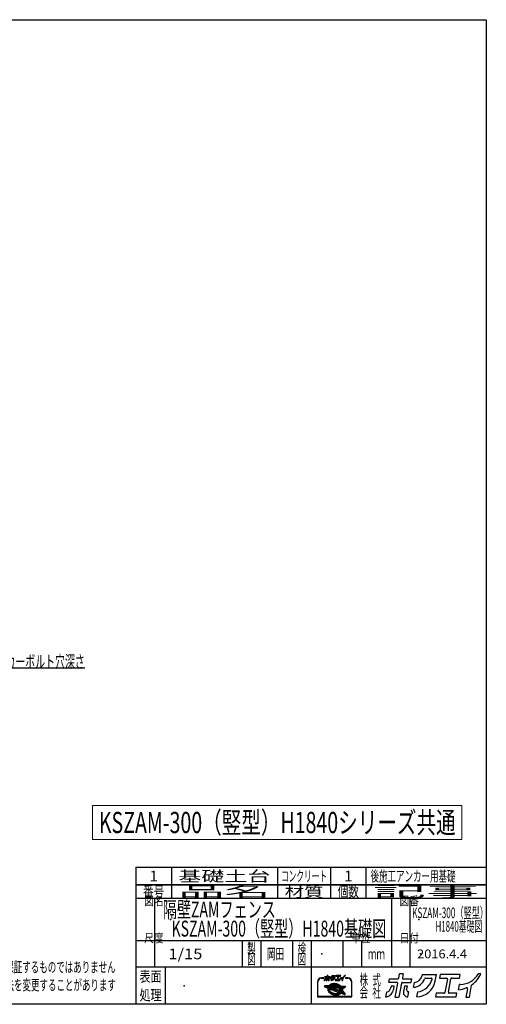
# Model space of a CAD drawing. Units: millimetres. Extents: x -2835 to 3017, y -2093 to 2084.
# Drawn here: x 1040 to 3017, y -2093 to 2084 of the extents above; entities that cross this region are included whole.
import ezdxf
from ezdxf.enums import TextEntityAlignment as Align

# ---------------------------------------------------------------- set-up
doc = ezdxf.new("R2010")
doc.units = ezdxf.units.MM
doc.header["$LTSCALE"] = 3.75
doc.header["$PDSIZE"] = 1
doc.layers.add('ZUWAKU', color=7, linetype='Continuous')
doc.layers.add('寸法', color=7, linetype='Continuous')
doc.styles.add('dcStyle0', font='txt.shx', dxfattribs={"width": 0.666667, "bigfont": 'bigfont'})
doc.styles.add('dcStyle1', font='txt.shx', dxfattribs={"width": 0.8, "bigfont": 'bigfont'})

# ---------------------------------------------------------------- blocks, each defined once
blk = doc.blocks.new('DC_GROUP_KSZAM-300（竪型）H1840基礎図_1')
at = {"layer": 'ZUWAKU', "color": 2, "linetype": 'Continuous'}
for p in [(1679.5, -1732.5), (2731.6, -1732.5), (2106.2, -1878.8), (2320, -1878.8), (2739.1, -1878.8), (1737.2, -2013.8)]:
    blk.add_point(p, dxfattribs=at)
blk = doc.blocks.new('_OPEN30')
at = {"color": 0, "linetype": 'ByBlock', "lineweight": -2}
for p, q in [((-1, 0.267949), (0, 0)), ((0, 0), (-1, -0.267949)), ((0, 0), (-1, 0))]:
    blk.add_line(p, q, dxfattribs=at)
blk = doc.blocks.new('DC_GROUP_KSZAM-300（竪型）H1840基礎図_4')
at = {"layer": '寸法', "color": 4, "linetype": 'Continuous', "lineweight": 25}
for p, q in [((811.7, -792.4), (895.4, -665.2)), ((895.4, -665.2), (1315.4, -665.2))]:
    blk.add_line(p, q, dxfattribs=at)
at = {"layer": '寸法', "color": 4, "xscale": 45.00004211422929, "yscale": 44.99984052335464, "rotation": 236.6737103128848}
blk.add_blockref('_OPEN30', (811.7, -792.4), dxfattribs=at)
at = {"layer": '寸法', "color": 4, "style": 'dcStyle0', "width": 0.949153}
blk.add_text('アンカーボルト穴深さ', height=52.5, dxfattribs=at).set_placement((895.4, -665.2), (1315.4, -665.2), align=Align.FIT)
blk = doc.blocks.new('DC_GROUP_KSZAM-300（竪型）H1840基礎図_7')
at = {"color": 3, "linetype": 'Continuous', "lineweight": 13}
for p, q in [((1348.4, -1249.3), (2914.4, -1249.3)), ((1348.4, -1393.3), (1348.4, -1249.3)), ((2914.4, -1393.3), (2914.4, -1249.3)), ((1348.4, -1393.3), (2914.4, -1393.3))]:
    blk.add_line(p, q, dxfattribs=at)
at = {"color": 3, "style": 'dcStyle0', "width": 0.753846}
blk.add_text('KSZAM-300（竪型）H1840シリーズ共通', height=90, dxfattribs=at).set_placement((1375.4, -1366.3), (2887.4, -1366.3), align=Align.FIT)

msp = doc.modelspace()

# ---------------------------------------------------------------- linework, layer by layer
at = {"layer": 'ZUWAKU', "color": 5, "linetype": 'Continuous', "lineweight": 25}
for p, q in [((-2835, 2083.75), (3017.5, 2083.75)), ((3017.5, 2083.75), (3017.5, -2092.5)), ((3017.5, -2092.5), (-2835, -2092.5))]:
    msp.add_line(p, q, dxfattribs=at)
at = {"layer": 'ZUWAKU', "color": 4, "linetype": 'Continuous', "lineweight": 25}
for p, q in [((1532.5, -1511.25), (1532.5, -1586.25)), ((1532.5, -1511.25), (3017.5, -1511.25)), ((1682.5, -1511.25), (1682.5, -1642.5)), ((2132.5, -1511.25), (2132.5, -1642.5)), ((2357.5, -1511.25), (2357.5, -1642.5)), ((2507.5, -1511.25), (2507.5, -1642.5)), ((1532.5, -1586.25), (3017.5, -1586.25)), ((1611.25, -1642.5), (1611.25, -1935)), ((2615.31, -1642.5), (2615.31, -1935)), ((2694.06, -1642.5), (2694.06, -1935)), ((1532.5, -1822.5), (3017.5, -1822.5)), ((1982.5, -1822.5), (1982.5, -1935)), ((2061.25, -1822.5), (2061.25, -1935)), ((2196.25, -1822.5), (2196.25, -1935)), ((2275, -1822.5), (2275, -2092.5)), ((2410, -1822.5), (2410, -1935)), ((2488.75, -1822.5), (2488.75, -1935)), ((3017.5, -1935), (1532.5, -1935)), ((1656.25, -1935), (1656.25, -2092.5)), ((2302.09, -1996.8), (2302.09, -2060.75)), ((2304.05, -2058.79), (2304.05, -1996.8)), ((2328.45, -1979.72), (2319.18, -1979.72)), ((2319.18, -1981.67), (2328.45, -1981.67)), ((2367.8, -2004.62), (2370.39, -2004.38)), ((2370.39, -2004.38), (2373.03, -2004.31)), ((2373.03, -2004.31), (2375.7, -2004.4)), ((2375.7, -2004.4), (2378.38, -2004.67)), ((2430.47, -1979.72), (2421.19, -1979.72)), ((2421.19, -1981.67), (2430.47, -1981.67)), ((2445.6, -1996.8), (2445.6, -2058.79)), ((2447.55, -2060.75), (2447.55, -1996.8)), ((2332.32, -2014.17), (2331.59, -2017.89)), ((2332.2, -2018.98), (2345.69, -2024.16)), ((2333.31, -2013.38), (2348.97, -2013.9)), ((2347.5, -2019.63), (2335.99, -2015.21)), ((2336.14, -2014.45), (2349.94, -2014.91)), ((2348.2, -2017.8), (2345.36, -2016.71)), ((2345.36, -2016.71), (2348.72, -2016.82)), ((2345.89, -2027.94), (2345.88, -2029.82)), ((2345.88, -2029.82), (2346.09, -2031.72)), ((2346.14, -2026.08), (2345.89, -2027.94)), ((2346.09, -2031.72), (2346.53, -2033.62)), ((2346.14, -2026.08), (2346.3, -2025.26)), ((2346.53, -2033.62), (2347.19, -2035.5)), ((2346.83, -2023.15), (2346.81, -2025.03)), ((2346.81, -2025.03), (2347.02, -2026.93)), ((2347.07, -2021.29), (2346.83, -2023.15)), ((2347.02, -2026.93), (2347.46, -2028.83)), ((2347.5, -2019.63), (2347.07, -2021.29)), ((2347.19, -2035.5), (2348.08, -2037.36)), ((2347.46, -2028.83), (2348.13, -2030.71)), ((2348.08, -2037.36), (2349.17, -2039.18)), ((2348.13, -2030.71), (2349.01, -2032.57)), ((2348.23, -2017.73), (2348.2, -2017.8)), ((2348.72, -2016.82), (2348.23, -2017.73)), ((2348.76, -2023.4), (2348.74, -2025.16)), ((2348.74, -2025.16), (2348.94, -2026.94)), ((2348.98, -2021.67), (2348.76, -2023.4)), ((2348.94, -2026.94), (2349.35, -2028.71)), ((2349.33, -2020.33), (2348.98, -2021.67)), ((2349.01, -2032.57), (2350.1, -2034.39)), ((2349.17, -2039.18), (2350.46, -2040.94)), ((2400.58, -2040), (2349.33, -2020.33)), ((2349.35, -2028.71), (2349.97, -2030.48)), ((2349.73, -2013.57), (2350.88, -2012.27)), ((2350.26, -2014.46), (2349.94, -2014.91)), ((2349.97, -2030.48), (2350.8, -2032.21)), ((2350.07, -2018.33), (2350.01, -2018.5)), ((2401.9, -2038.42), (2350.01, -2018.5)), ((2350.85, -2016.89), (2350.07, -2018.33)), ((2350.07, -2027.47), (2350.29, -2028.44)), ((2350.1, -2034.39), (2351.39, -2036.15)), ((2351.58, -2012.96), (2350.26, -2014.46)), ((2350.29, -2028.44), (2350.88, -2030.1)), ((2350.46, -2040.94), (2351.95, -2042.63)), ((2350.8, -2032.21), (2351.82, -2033.91)), ((2350.85, -2016.89), (2400.49, -2018.54)), ((2350.88, -2012.27), (2352.46, -2010.81)), ((2350.88, -2030.1), (2351.66, -2031.75)), ((2351.37, -2026.34), (2392.84, -2042.26)), ((2351.39, -2036.15), (2352.88, -2037.84)), ((2353.09, -2011.56), (2351.58, -2012.96)), ((2351.66, -2031.75), (2352.63, -2033.37)), ((2351.82, -2033.91), (2353.03, -2035.56)), ((2351.95, -2042.63), (2353.62, -2044.24)), ((2353.2, -2013.87), (2352.22, -2014.99)), ((2352.22, -2014.99), (2398.64, -2016.53)), ((2352.46, -2010.81), (2354.23, -2009.48)), ((2352.63, -2033.37), (2353.79, -2034.95)), ((2352.88, -2037.84), (2354.55, -2039.45)), ((2353.03, -2035.56), (2354.42, -2037.14)), ((2354.78, -2010.29), (2353.09, -2011.56)), ((2354.62, -2012.56), (2353.2, -2013.87)), ((2353.62, -2044.24), (2355.46, -2045.75)), ((2353.79, -2034.95), (2355.13, -2036.47)), ((2354.23, -2009.48), (2356.17, -2008.29)), ((2354.42, -2037.14), (2355.99, -2038.65)), ((2354.55, -2039.45), (2356.39, -2040.96)), ((2356.2, -2011.37), (2354.62, -2012.56)), ((2356.64, -2009.14), (2354.78, -2010.29)), ((2355.13, -2036.47), (2356.64, -2037.92)), ((2355.46, -2045.75), (2357.45, -2047.16)), ((2355.99, -2038.65), (2357.71, -2040.07)), ((2356.17, -2008.29), (2358.25, -2007.24)), ((2357.94, -2010.3), (2356.2, -2011.37)), ((2356.39, -2040.96), (2358.39, -2042.37)), ((2358.66, -2008.13), (2356.64, -2009.14)), ((2356.64, -2037.92), (2358.3, -2039.29)), ((2357.71, -2040.07), (2359.57, -2041.38)), ((2359.82, -2009.35), (2357.94, -2010.3)), ((2358.25, -2007.24), (2360.48, -2006.34)), ((2358.3, -2039.29), (2360.11, -2040.57)), ((2358.39, -2042.37), (2360.52, -2043.66)), ((2360.81, -2007.26), (2358.66, -2008.13)), ((2359.57, -2041.38), (2361.57, -2042.59)), ((2361.84, -2008.54), (2359.82, -2009.35)), ((2360.11, -2040.57), (2362.05, -2041.74)), ((2360.48, -2006.34), (2362.82, -2005.61)), ((2360.52, -2043.66), (2362.78, -2044.83)), ((2363.08, -2006.55), (2360.81, -2007.26)), ((2361.57, -2042.59), (2363.68, -2043.68)), ((2363.96, -2007.87), (2361.84, -2008.54)), ((2362.05, -2041.74), (2364.1, -2042.8)), ((2362.78, -2044.83), (2365.14, -2045.86)), ((2362.82, -2005.61), (2365.27, -2005.03)), ((2365.46, -2005.99), (2363.08, -2006.55)), ((2363.68, -2043.68), (2365.89, -2044.65)), ((2365.26, -2012.14), (2363.83, -2012.48)), ((2366.19, -2007.35), (2363.96, -2007.87)), ((2364.02, -2014.4), (2383.01, -2015.03)), ((2364.1, -2042.8), (2366.25, -2043.74)), ((2365.14, -2045.86), (2367.59, -2046.75)), ((2367.56, -2011.77), (2365.26, -2012.14)), ((2365.27, -2005.03), (2367.8, -2004.62)), ((2367.92, -2005.59), (2365.46, -2005.99)), ((2365.89, -2044.65), (2368.19, -2045.48)), ((2368.49, -2006.97), (2366.19, -2007.35)), ((2366.25, -2043.74), (2368.49, -2044.55)), ((2396.5, -2035.3), (2367.5, -2024.17)), ((2369.93, -2011.55), (2367.56, -2011.77)), ((2367.89, -2022.28), (2394.62, -2023.17)), ((2370.45, -2005.35), (2367.92, -2005.59)), ((2368.19, -2045.48), (2370.55, -2046.17)), ((2370.86, -2006.75), (2368.49, -2006.97)), ((2368.49, -2044.55), (2370.79, -2045.23)), ((2372.34, -2011.48), (2369.93, -2011.55)), ((2373.03, -2005.28), (2370.45, -2005.35)), ((2370.55, -2046.17), (2372.95, -2046.72)), ((2370.79, -2045.23), (2373.14, -2045.76)), ((2373.27, -2006.69), (2370.86, -2006.75)), ((2374.78, -2011.57), (2372.34, -2011.48)), ((2375.64, -2005.38), (2373.03, -2005.28)), ((2373.14, -2045.76), (2375.52, -2046.14)), ((2375.71, -2006.78), (2373.27, -2006.69)), ((2377.23, -2011.81), (2374.78, -2011.57)), ((2375.52, -2046.14), (2377.9, -2046.38)), ((2378.25, -2005.64), (2375.64, -2005.38)), ((2378.16, -2007.02), (2375.71, -2006.78)), ((2379.66, -2012.21), (2377.23, -2011.81)), ((2380.59, -2007.42), (2378.16, -2007.02)), ((2380.86, -2006.06), (2378.25, -2005.64)), ((2378.38, -2004.67), (2381.04, -2005.1)), ((2382.07, -2012.75), (2379.66, -2012.21)), ((2383, -2007.96), (2380.59, -2007.42)), ((2383.43, -2006.64), (2380.86, -2006.06)), ((2381.04, -2005.1), (2383.68, -2005.7)), ((2383.32, -2013.12), (2382.07, -2012.75)), ((2382.63, -2046.4), (2384.93, -2046.19)), ((2385.36, -2008.65), (2383, -2007.96)), ((2385.95, -2007.38), (2383.43, -2006.64)), ((2383.68, -2005.7), (2386.26, -2006.45)), ((2384.93, -2046.19), (2387.17, -2045.83)), ((2387.66, -2009.48), (2385.36, -2008.65)), ((2388.41, -2008.27), (2385.95, -2007.38)), ((2386.26, -2006.45), (2388.77, -2007.36)), ((2387.17, -2045.83), (2389.33, -2045.32)), ((2387.36, -2046.79), (2389.59, -2046.26)), ((2389.87, -2010.45), (2387.66, -2009.48)), ((2390.77, -2009.3), (2388.41, -2008.27)), ((2388.77, -2007.36), (2391.19, -2008.42)), ((2389.33, -2045.32), (2391.38, -2044.67)), ((2389.59, -2046.26), (2391.71, -2045.59)), ((2391.98, -2011.54), (2389.87, -2010.45)), ((2393.03, -2010.47), (2390.77, -2009.3)), ((2391.19, -2008.42), (2393.51, -2009.62)), ((2392.86, -2044.08), (2391.38, -2044.67)), ((2391.71, -2045.59), (2393.72, -2044.78)), ((2393.98, -2012.75), (2391.98, -2011.54)), ((2392.74, -2046.87), (2394.89, -2046)), ((2395.16, -2011.76), (2393.03, -2010.47)), ((2393.51, -2009.62), (2395.7, -2010.95)), ((2393.72, -2044.78), (2395.61, -2043.84)), ((2394.62, -2026.19), (2393.91, -2029.83)), ((2395.84, -2014.07), (2393.98, -2012.75)), ((2394.72, -2032.46), (2396.92, -2034.66)), ((2394.89, -2046), (2396.91, -2044.99)), ((2397.16, -2013.17), (2395.16, -2011.76)), ((2395.61, -2043.84), (2397.35, -2042.76)), ((2395.7, -2010.95), (2397.75, -2012.4)), ((2397.56, -2015.49), (2395.84, -2014.07)), ((2396.11, -2028.13), (2403.56, -2035.58)), ((2402.84, -2022.12), (2396.67, -2024.98)), ((2396.91, -2044.99), (2398.77, -2043.85)), ((2399, -2014.69), (2397.16, -2013.17)), ((2397.35, -2042.76), (2398.93, -2041.57)), ((2403.66, -2023.89), (2397.49, -2026.75)), ((2397.49, -2026.75), (2404.29, -2033.54)), ((2398.64, -2016.53), (2397.56, -2015.49)), ((2397.75, -2012.4), (2399.65, -2013.96)), ((2398.77, -2043.85), (2400.46, -2042.57)), ((2398.93, -2041.57), (2400.35, -2040.27)), ((2400.67, -2016.3), (2399, -2014.69)), ((2399.53, -2047.36), (2401.03, -2045.98)), ((2399.65, -2013.96), (2401.12, -2015.38)), ((2400.35, -2040.27), (2400.58, -2040)), ((2400.46, -2042.57), (2401.97, -2041.18)), ((2401.73, -2020.22), (2400.49, -2018.54)), ((2400.94, -2016.6), (2400.67, -2016.3)), ((2400.94, -2016.6), (2416.49, -2017.12)), ((2402.75, -2021.92), (2401.73, -2020.22)), ((2401.77, -2015.65), (2419.15, -2016.23)), ((2401.9, -2038.42), (2402.63, -2037.37)), ((2401.97, -2041.18), (2402.39, -2040.7)), ((2402.04, -2045.79), (2416.9, -2051.49)), ((2415.36, -2045.68), (2402.39, -2040.7)), ((2402.63, -2037.37), (2403.48, -2035.8)), ((2402.84, -2022.11), (2402.75, -2021.92)), ((2403.48, -2035.8), (2403.56, -2035.58)), ((2404.19, -2025.42), (2403.66, -2023.89)), ((2403.69, -2039.11), (2404.41, -2038.08)), ((2407.49, -2040.56), (2403.69, -2039.11)), ((2404.61, -2027.2), (2404.19, -2025.42)), ((2404.29, -2033.54), (2404.56, -2032.47)), ((2404.41, -2038.08), (2404.99, -2037.01)), ((2404.56, -2032.47), (2404.79, -2030.74)), ((2404.81, -2028.97), (2404.61, -2027.2)), ((2404.79, -2030.74), (2404.81, -2028.97)), ((2404.99, -2037.01), (2407.9, -2039.92)), ((2416.65, -2017.86), (2405.29, -2023.14)), ((2405.42, -2023.42), (2405.29, -2023.14)), ((2406.09, -2025.31), (2405.42, -2023.42)), ((2405.84, -2035.09), (2406.01, -2034.65)), ((2405.84, -2035.09), (2415.78, -2045.04)), ((2406.01, -2034.65), (2406.48, -2032.84)), ((2406.53, -2027.21), (2406.09, -2025.31)), ((2406.48, -2032.84), (2406.72, -2030.99)), ((2406.74, -2029.11), (2406.53, -2027.21)), ((2406.72, -2030.99), (2406.74, -2029.11)), ((2407.45, -2032.97), (2407.16, -2034.43)), ((2407.43, -2035.31), (2418.6, -2046.48)), ((2407.7, -2031.06), (2407.45, -2032.97)), ((2407.51, -2027.2), (2407.72, -2029.06)), ((2407.72, -2029.06), (2407.7, -2031.06)), ((2418.94, -2021.16), (2408.07, -2026.21)), ((2420.08, -2017.39), (2419.48, -2020.46)), ((2302.09, -2060.75), (2447.55, -2060.75)), ((2445.6, -2058.79), (2304.05, -2058.79)), ((2357.45, -2047.16), (2359.59, -2048.46)), ((2359.59, -2048.46), (2361.85, -2049.62)), ((2361.85, -2049.62), (2364.21, -2050.65)), ((2364.21, -2050.65), (2366.66, -2051.54)), ((2366.66, -2051.54), (2369.19, -2052.28)), ((2367.59, -2046.75), (2370.12, -2047.49)), ((2369.19, -2052.28), (2371.76, -2052.86)), ((2370.12, -2047.49), (2372.69, -2048.07)), ((2371.76, -2052.86), (2374.36, -2053.29)), ((2372.69, -2048.07), (2375.3, -2048.5)), ((2372.95, -2046.72), (2375.39, -2047.11)), ((2374.36, -2053.29), (2376.98, -2053.55)), ((2375.3, -2048.5), (2377.91, -2048.76)), ((2375.39, -2047.11), (2377.84, -2047.36)), ((2376.98, -2053.55), (2379.59, -2053.64)), ((2377.84, -2047.36), (2380.28, -2047.45)), ((2377.9, -2046.38), (2380.28, -2046.47)), ((2377.91, -2048.76), (2380.52, -2048.85)), ((2379.59, -2053.64), (2382.17, -2053.57)), ((2380.28, -2046.47), (2382.63, -2046.4)), ((2380.28, -2047.45), (2382.69, -2047.38)), ((2380.52, -2048.85), (2383.1, -2048.78)), ((2382.17, -2053.57), (2384.7, -2053.34)), ((2382.69, -2047.38), (2385.06, -2047.16)), ((2383.1, -2048.78), (2385.63, -2048.54)), ((2384.7, -2053.34), (2387.16, -2052.94)), ((2385.06, -2047.16), (2387.36, -2046.79)), ((2385.63, -2048.54), (2388.09, -2048.15)), ((2387.16, -2052.94), (2389.54, -2052.38)), ((2388.09, -2048.15), (2390.47, -2047.59)), ((2389.54, -2052.38), (2391.81, -2051.66)), ((2390.47, -2047.59), (2392.74, -2046.87)), ((2391.81, -2051.66), (2393.96, -2050.79)), ((2393.96, -2050.79), (2395.97, -2049.78)), ((2395.97, -2049.78), (2397.84, -2048.64)), ((2397.84, -2048.64), (2399.53, -2047.36)), ((2418.2, -2050.77), (2418.87, -2047.35))]:
    msp.add_line(p, q, dxfattribs=at)
at = {"layer": 'ZUWAKU', "color": 3, "linetype": 'Continuous', "lineweight": 25}
for p, q in [((1532.5, -1586.25), (1532.5, -2092.5)), ((3017.5, -1586.25), (1532.5, -1586.25)), ((1532.5, -1642.5), (3017.5, -1642.5))]:
    msp.add_line(p, q, dxfattribs=at)
at = {"layer": 'ZUWAKU', "color": 7, "linetype": 'Continuous', "lineweight": 25}
for p, q in [((2330.14, -1991.62), (2331.06, -1986.86)), ((2332.84, -1977.72), (2333.5, -1974.34)), ((2340.56, -1977.72), (2332.84, -1977.72)), ((2333.5, -1974.34), (2341.52, -1974.34)), ((2334.96, -1981.16), (2334.6, -1983.02)), ((2338.01, -1981.16), (2334.96, -1981.16)), ((2337.42, -1984.2), (2338.01, -1981.16)), ((2338.81, -1991.67), (2341.34, -1978.66)), ((2338.81, -1991.67), (2342.17, -1991.67)), ((2344.76, -1978.36), (2342.17, -1991.67)), ((2342.3, -1973.7), (2343.08, -1969.69)), ((2346.44, -1969.69), (2343.08, -1969.69)), ((2345.53, -1977.72), (2353.56, -1977.72)), ((2346.44, -1969.69), (2345.72, -1973.4)), ((2346.5, -1974.34), (2354.22, -1974.34)), ((2347.67, -1981.16), (2346.66, -1986.4)), ((2350.41, -1981.16), (2347.67, -1981.16)), ((2349.72, -1984.69), (2350.41, -1981.16)), ((2350.75, -1991.36), (2350.91, -1991.36)), ((2350.91, -1991.36), (2351.81, -1986.74)), ((2351.81, -1986.74), (2351.41, -1986.74)), ((2354.22, -1974.34), (2353.56, -1977.72)), ((2356.12, -1982.34), (2357.02, -1977.75)), ((2359.33, -1991.36), (2360.23, -1986.73)), ((2364.35, -1970.31), (2364.05, -1971.84)), ((2364.35, -1970.31), (2377.94, -1970.31)), ((2367.4, -1973.69), (2372.97, -1973.69)), ((2376.7, -1976.7), (2377.94, -1970.31)), ((2377.66, -1987.98), (2377, -1991.36)), ((2377, -1991.36), (2396.48, -1991.36)), ((2385.07, -1987.98), (2377.66, -1987.98)), ((2381.4, -1970.31), (2380.75, -1973.69)), ((2380.75, -1973.69), (2387.54, -1973.69)), ((2400.57, -1970.31), (2381.4, -1970.31)), ((2388.31, -1974.63), (2385.84, -1987.34)), ((2389.26, -1987.04), (2391.73, -1974.33)), ((2397.14, -1987.98), (2390.04, -1987.98)), ((2392.51, -1973.69), (2399.92, -1973.69)), ((2396.48, -1991.36), (2397.14, -1987.98)), ((2398.73, -1984.83), (2399.73, -1979.73)), ((2400.78, -1979.61), (2399.86, -1979.61)), ((2399.92, -1973.69), (2400.57, -1970.31)), ((2407.32, -1983.73), (2405.77, -1991.67)), ((2405.77, -1991.67), (2409.13, -1991.67)), ((2409.13, -1991.67), (2411.33, -1980.39)), ((2420.16, -1969.69), (2417.6, -1969.69))]:
    msp.add_line(p, q, dxfattribs=at)
at = {"layer": 'ZUWAKU', "color": 2, "linetype": 'Continuous', "lineweight": 25}
for p, q in [((2604.47, -1999.54), (2607.41, -1984.44)), ((2639, -1999.54), (2604.47, -1999.54)), ((2607.41, -1984.44), (2643.31, -1984.44)), ((2631.17, -2061.94), (2642.47, -2003.76)), ((2657.76, -2002.41), (2646.19, -2061.94)), ((2646.79, -1981.57), (2650.27, -1963.64)), ((2665.29, -1963.64), (2650.27, -1963.64)), ((2661.23, -1999.54), (2697.14, -1999.54)), ((2665.29, -1963.64), (2662.07, -1980.22)), ((2665.55, -1984.44), (2700.07, -1984.44)), ((2700.07, -1984.44), (2697.14, -1999.54)), ((2708.6, -2020.23), (2712.59, -1999.69)), ((2745.41, -1966.41), (2744.07, -1973.26)), ((2745.41, -1966.41), (2806.18, -1966.41)), ((2759.02, -1981.52), (2783.93, -1981.52)), ((2800.63, -1994.97), (2806.18, -1966.41)), ((2821.67, -1966.41), (2818.73, -1981.52)), ((2818.73, -1981.52), (2849.1, -1981.52)), ((2907.4, -1966.41), (2821.67, -1966.41)), ((2852.58, -1985.73), (2841.53, -2042.58)), ((2856.81, -2041.23), (2867.86, -1984.38)), ((2871.34, -1981.52), (2904.47, -1981.52)), ((2904.47, -1981.52), (2907.4, -1966.41)), ((2995, -1963.64), (2983.56, -1963.64)), ((2592.38, -2061.73), (2596.53, -2040.4)), ((2613.96, -2014.94), (2612.34, -2023.27)), ((2627.59, -2014.94), (2613.96, -2014.94)), ((2624.95, -2028.51), (2627.59, -2014.94)), ((2670.8, -2014.94), (2666.26, -2038.35)), ((2683.05, -2014.94), (2670.8, -2014.94)), ((2679.98, -2030.73), (2683.05, -2014.94)), ((2685.28, -2060.55), (2689.29, -2039.9)), ((2689.29, -2039.9), (2687.54, -2039.9)), ((2722.95, -2060.53), (2726.98, -2039.83)), ((2804.92, -2045.45), (2801.98, -2060.55)), ((2838.05, -2045.45), (2804.92, -2045.45)), ((2892.04, -2045.45), (2860.29, -2045.45)), ((2889.1, -2060.55), (2892.04, -2045.45)), ((2899.18, -2031.32), (2903.61, -2008.51)), ((2908.32, -2008.01), (2904.22, -2008.01)), ((2937.57, -2026.4), (2930.66, -2061.94)), ((2945.68, -2061.94), (2955.49, -2011.49)), ((2631.17, -2061.94), (2646.19, -2061.94)), ((2684.56, -2060.55), (2685.28, -2060.55)), ((2801.98, -2060.55), (2889.1, -2060.55)), ((2930.66, -2061.94), (2945.68, -2061.94))]:
    msp.add_line(p, q, dxfattribs=at)
at = {"layer": 'ZUWAKU', "color": 6, "linetype": 'Continuous', "lineweight": 25}
for p, q in [((2332.79, -2014.26), (2332.07, -2017.98)), ((2332.38, -2018.53), (2345.86, -2023.7)), ((2349.64, -2014.41), (2333.29, -2013.87)), ((2346.92, -2019.93), (2335.81, -2015.66)), ((2346.34, -2023.11), (2346.32, -2025.05)), ((2346.32, -2025.05), (2346.54, -2027.01)), ((2346.59, -2021.2), (2346.34, -2023.11)), ((2346.38, -2027.97), (2346.37, -2029.79)), ((2346.37, -2029.79), (2346.57, -2031.63)), ((2346.53, -2026.87), (2346.38, -2027.97)), ((2346.54, -2027.01), (2346.99, -2028.96)), ((2346.57, -2031.63), (2347, -2033.48)), ((2346.92, -2019.93), (2346.59, -2021.2)), ((2346.99, -2028.96), (2347.67, -2030.9)), ((2347, -2033.48), (2347.65, -2035.32)), ((2347.51, -2017.16), (2348.09, -2017.38)), ((2348.19, -2017.18), (2347.51, -2017.16)), ((2347.65, -2035.32), (2348.51, -2037.13)), ((2347.67, -2030.9), (2348.58, -2032.8)), ((2348.09, -2017.38), (2348.19, -2017.18)), ((2348.51, -2037.13), (2349.57, -2038.91)), ((2348.58, -2032.8), (2349.69, -2034.66)), ((2349.25, -2023.43), (2349.23, -2025.13)), ((2349.23, -2025.13), (2349.42, -2026.85)), ((2349.46, -2021.76), (2349.25, -2023.43)), ((2349.42, -2026.85), (2349.82, -2028.58)), ((2349.67, -2020.98), (2349.46, -2021.76)), ((2349.57, -2038.91), (2350.84, -2040.63)), ((2351.23, -2012.61), (2349.64, -2014.41)), ((2399.71, -2040.19), (2349.67, -2020.98)), ((2349.69, -2034.66), (2351.01, -2036.45)), ((2349.82, -2028.58), (2350.43, -2030.29)), ((2350.43, -2030.29), (2351.23, -2031.98)), ((2350.68, -2018.23), (2351.13, -2017.39)), ((2401.71, -2037.82), (2350.68, -2018.23)), ((2350.84, -2040.63), (2352.3, -2042.29)), ((2351.01, -2036.45), (2352.53, -2038.17)), ((2351.13, -2017.39), (2400.24, -2019.02)), ((2352.78, -2011.19), (2351.23, -2012.61)), ((2351.23, -2031.98), (2352.23, -2033.64)), ((2351.55, -2025.89), (2393.02, -2041.81)), ((2352.23, -2033.64), (2353.41, -2035.25)), ((2352.3, -2042.29), (2353.95, -2043.87)), ((2352.53, -2038.17), (2354.23, -2039.81)), ((2354.51, -2009.88), (2352.78, -2011.19)), ((2353.27, -2014.53), (2353.55, -2014.21)), ((2353.27, -2014.53), (2397.39, -2016)), ((2353.41, -2035.25), (2354.78, -2036.8)), ((2353.55, -2014.21), (2354.93, -2012.94)), ((2353.95, -2043.87), (2355.76, -2045.36)), ((2354.23, -2039.81), (2356.09, -2041.35)), ((2356.4, -2008.71), (2354.51, -2009.88)), ((2354.78, -2036.8), (2356.31, -2038.28)), ((2354.93, -2012.94), (2356.48, -2011.77)), ((2355.76, -2045.36), (2357.72, -2046.75)), ((2356.09, -2041.35), (2358.12, -2042.78)), ((2356.31, -2038.28), (2358, -2039.68)), ((2358.45, -2007.69), (2356.4, -2008.71)), ((2356.48, -2011.77), (2358.18, -2010.72)), ((2358, -2039.68), (2359.84, -2040.98)), ((2358.12, -2042.78), (2360.28, -2044.09)), ((2358.18, -2010.72), (2360.03, -2009.8)), ((2360.64, -2006.8), (2358.45, -2007.69)), ((2359.84, -2040.98), (2361.81, -2042.17)), ((2360.03, -2009.8), (2362, -2009)), ((2360.28, -2044.09), (2362.57, -2045.27)), ((2362.95, -2006.08), (2360.64, -2006.8)), ((2361.81, -2042.17), (2363.89, -2043.24)), ((2362, -2009), (2364.09, -2008.34)), ((2362.57, -2045.27), (2364.96, -2046.32)), ((2365.36, -2005.51), (2362.95, -2006.08)), ((2363.72, -2012), (2365.16, -2011.66)), ((2363.89, -2043.24), (2366.07, -2044.2)), ((2364.09, -2008.34), (2366.28, -2007.83)), ((2364.96, -2046.32), (2367.44, -2047.21)), ((2365.16, -2011.66), (2367.5, -2011.28)), ((2367.86, -2005.1), (2365.36, -2005.51)), ((2366.07, -2044.2), (2368.34, -2045.02)), ((2366.28, -2007.83), (2368.55, -2007.46)), ((2367.5, -2011.28), (2369.9, -2011.06)), ((2370.42, -2004.87), (2367.86, -2005.1)), ((2367.9, -2021.79), (2394.64, -2022.68)), ((2368.34, -2045.02), (2370.67, -2045.7)), ((2368.55, -2007.46), (2370.89, -2007.24)), ((2369.9, -2011.06), (2372.34, -2010.99)), ((2373.03, -2004.79), (2370.42, -2004.87)), ((2370.67, -2045.7), (2373.05, -2046.24)), ((2370.89, -2007.24), (2373.27, -2007.18)), ((2372.34, -2010.99), (2374.81, -2011.08)), ((2375.67, -2004.89), (2373.03, -2004.79)), ((2373.05, -2046.24), (2375.45, -2046.63)), ((2373.27, -2007.18), (2375.68, -2007.26)), ((2374.81, -2011.08), (2377.29, -2011.33)), ((2378.32, -2005.15), (2375.67, -2004.89)), ((2375.68, -2007.26), (2378.09, -2007.5)), ((2377.29, -2011.33), (2379.76, -2011.73)), ((2378.09, -2007.5), (2380.5, -2007.9)), ((2380.95, -2005.58), (2378.32, -2005.15)), ((2379.76, -2011.73), (2382.19, -2012.28)), ((2380.5, -2007.9), (2382.88, -2008.43)), ((2383.55, -2006.17), (2380.95, -2005.58)), ((2382.19, -2012.28), (2383.46, -2012.65)), ((2382.88, -2008.43), (2385.21, -2009.12)), ((2386.11, -2006.92), (2383.55, -2006.17)), ((2385, -2046.67), (2387.27, -2046.31)), ((2385.21, -2009.12), (2387.48, -2009.94)), ((2388.59, -2007.82), (2386.11, -2006.92)), ((2387.27, -2046.31), (2389.46, -2045.79)), ((2387.48, -2009.94), (2389.66, -2010.89)), ((2390.98, -2008.86), (2388.59, -2007.82)), ((2389.46, -2045.79), (2391.55, -2045.13)), ((2389.66, -2010.89), (2391.74, -2011.97)), ((2393.27, -2010.04), (2390.98, -2008.86)), ((2391.55, -2045.13), (2393.52, -2044.34)), ((2391.74, -2011.97), (2393.71, -2013.16)), ((2395.43, -2011.35), (2393.27, -2010.04)), ((2393.52, -2044.34), (2395.37, -2043.41)), ((2393.71, -2013.16), (2395.55, -2014.46)), ((2395.1, -2026.29), (2394.39, -2029.92)), ((2395.06, -2032.11), (2397.23, -2034.28)), ((2395.09, -2046.45), (2397.14, -2045.42)), ((2395.37, -2043.41), (2397.07, -2042.36)), ((2397.45, -2012.78), (2395.43, -2011.35)), ((2395.55, -2014.46), (2397.24, -2015.85)), ((2395.77, -2028.48), (2403.04, -2035.59)), ((2402.17, -2021.89), (2396.47, -2024.54)), ((2397.07, -2042.36), (2398.62, -2041.19)), ((2397.14, -2045.42), (2399.04, -2044.25)), ((2397.24, -2015.85), (2397.39, -2016)), ((2399.32, -2014.32), (2397.45, -2012.78)), ((2403.37, -2024.56), (2398.33, -2026.9)), ((2404.03, -2032.6), (2398.33, -2026.9)), ((2398.62, -2041.19), (2399.71, -2040.19)), ((2399.04, -2044.25), (2400.77, -2042.95)), ((2399.22, -2046.99), (2400.69, -2045.62)), ((2401.19, -2016.12), (2399.32, -2014.32)), ((2400.24, -2019.02), (2401.32, -2020.49)), ((2400.77, -2042.95), (2402.32, -2041.52)), ((2401.19, -2016.12), (2419.14, -2016.72)), ((2401.32, -2020.49), (2402.17, -2021.89)), ((2402.21, -2037.11), (2401.71, -2037.82)), ((2403.04, -2035.59), (2402.21, -2037.11)), ((2402.21, -2045.33), (2417.07, -2051.04)), ((2402.32, -2041.52), (2402.54, -2041.28)), ((2415.19, -2046.13), (2402.54, -2041.28)), ((2403.37, -2024.56), (2403.73, -2025.56)), ((2403.73, -2025.56), (2404.12, -2027.28)), ((2404.08, -2032.38), (2404.03, -2032.6)), ((2404.3, -2030.7), (2404.08, -2032.38)), ((2404.12, -2027.28), (2404.32, -2029)), ((2404.32, -2029), (2404.3, -2030.7)), ((2404.45, -2038.87), (2404.83, -2038.34)), ((2404.45, -2038.87), (2407.23, -2039.94)), ((2404.83, -2038.34), (2405.11, -2037.82)), ((2405.11, -2037.82), (2407.23, -2039.94)), ((2405.92, -2023.38), (2416.85, -2018.31)), ((2406.56, -2025.17), (2405.92, -2023.38)), ((2406.41, -2034.98), (2406.48, -2034.8)), ((2418.25, -2046.82), (2406.41, -2034.98)), ((2406.48, -2034.8), (2406.96, -2032.93)), ((2407.01, -2027.13), (2406.56, -2025.17)), ((2406.68, -2034.34), (2406.97, -2032.89)), ((2406.96, -2032.93), (2407.21, -2031.02)), ((2407.23, -2029.08), (2407.01, -2027.13)), ((2407.21, -2031.02), (2407.23, -2029.08)), ((2418.73, -2020.72), (2407.86, -2025.76)), ((2419.6, -2017.3), (2419, -2020.37)), ((2357.72, -2046.75), (2359.83, -2048.03)), ((2359.83, -2048.03), (2362.06, -2049.18)), ((2362.06, -2049.18), (2364.39, -2050.2)), ((2364.39, -2050.2), (2366.82, -2051.08)), ((2366.82, -2051.08), (2369.31, -2051.81)), ((2367.44, -2047.21), (2370, -2047.96)), ((2369.31, -2051.81), (2371.85, -2052.38)), ((2370, -2047.96), (2372.6, -2048.55)), ((2371.85, -2052.38), (2374.43, -2052.8)), ((2372.6, -2048.55), (2375.23, -2048.98)), ((2374.43, -2052.8), (2377.01, -2053.06)), ((2375.23, -2048.98), (2377.88, -2049.24)), ((2375.45, -2046.63), (2377.87, -2046.87)), ((2377.01, -2053.06), (2379.59, -2053.15)), ((2377.87, -2046.87), (2380.28, -2046.96)), ((2377.88, -2049.24), (2380.52, -2049.34)), ((2379.59, -2053.15), (2382.14, -2053.08)), ((2380.28, -2046.96), (2382.66, -2046.89)), ((2380.52, -2049.34), (2383.13, -2049.27)), ((2382.14, -2053.08), (2384.64, -2052.85)), ((2382.66, -2046.89), (2385, -2046.67)), ((2383.13, -2049.27), (2385.69, -2049.03)), ((2384.64, -2052.85), (2387.07, -2052.46)), ((2385.69, -2049.03), (2388.19, -2048.62)), ((2387.07, -2052.46), (2389.41, -2051.91)), ((2388.19, -2048.62), (2390.6, -2048.06)), ((2389.41, -2051.91), (2391.65, -2051.2)), ((2390.6, -2048.06), (2392.91, -2047.33)), ((2391.65, -2051.2), (2393.76, -2050.35)), ((2392.91, -2047.33), (2395.09, -2046.45)), ((2393.76, -2050.35), (2395.74, -2049.36)), ((2395.74, -2049.36), (2397.56, -2048.23)), ((2397.56, -2048.23), (2399.22, -2046.99)), ((2418.41, -2047.17), (2417.72, -2050.68))]:
    msp.add_line(p, q, dxfattribs=at)
at = {"layer": 'ZUWAKU', "color": 4, "linetype": 'Continuous', "lineweight": 25}
for centre, radius, start, end in [((2319.18, -1996.8), 17.08, 90, 180), ((2319.18, -1996.8), 15.13, 90, 180), ((2328.45, -1980.7), 0.976, 270, 90), ((2421.19, -1980.7), 0.976, 90, 270), ((2430.47, -1996.8), 17.08, 0, 90), ((2430.47, -1996.8), 15.13, 0, 90), ((2332.55, -2018.07), 0.976, 169, 249), ((2333.27, -2014.36), 0.976, 88.1, 169), ((2336.13, -2014.84), 0.39, 90, 249), ((2345.34, -2025.07), 0.976, 349, 69), ((2349, -2012.93), 0.976, 268.1, 318.63881), ((2351.02, -2027.25), 0.976, 69, 193.03208), ((2364.05, -2013.43), 0.976, 103.25045, 268.1), ((2367.85, -2023.26), 0.976, 88.1, 249), ((2383.04, -2014.06), 0.976, 268.1, 73.68153), ((2392.49, -2043.17), 0.976, 291.94098, 69), ((2396.79, -2030.39), 2.93, 169, 225), ((2394.59, -2024.14), 0.976, 318.08539, 88.1), ((2397.49, -2026.75), 2.93, 138.08539, 169), ((2397.49, -2026.75), 1.95, 115, 225), ((2396.64, -2034.94), 0.39, 249, 45), ((2401.69, -2046.7), 0.976, 69, 132.63976), ((2401.8, -2014.68), 0.976, 226.05902, 268.1), ((2408.12, -2034.62), 0.976, 169, 225), ((2407.63, -2040.2), 0.39, 249, 45), ((2408.48, -2027.09), 0.976, 114.9, 186.40744), ((2415.5, -2045.31), 0.39, 249, 45), ((2416.48, -2017.51), 0.39, 294.9, 88.1), ((2418.52, -2020.27), 0.976, 294.9, 349), ((2419.12, -2017.21), 0.976, 349, 88.1), ((2417.25, -2050.58), 0.976, 249, 349), ((2417.91, -2047.17), 0.976, 349, 45)]:
    msp.add_arc(centre, radius, start, end, dxfattribs=at)
at = {"layer": 'ZUWAKU', "color": 7, "linetype": 'Continuous', "lineweight": 25}
for centre, radius, start, end in [((2328.16, -1982.4), 9.44, 282.12751, 349), ((2331.2, -1986.88), 0.138, 105.60485, 169), ((2329.87, -1982.1), 4.82, 285.60485, 349), ((2340.56, -1978.51), 0.792, 349, 90), ((2341.52, -1973.55), 0.792, 270, 349), ((2345.53, -1978.51), 0.792, 90, 169), ((2346.5, -1973.55), 0.792, 169, 270), ((2350.75, -1987.19), 4.17, 169, 270), ((2351.41, -1985.02), 1.72, 169, 270), ((2355.34, -1970.45), 11.92, 273.75671, 341.51399), ((2356.89, -1970.45), 7.3, 271.01523, 349), ((2358.91, -1973.24), 18.12, 271.32224, 349), ((2358.21, -1970.87), 15.98, 277.26717, 346.25869), ((2367.4, -1974.48), 0.792, 90, 161.51399), ((2372.97, -1974.48), 0.792, 346.25869, 90), ((2385.07, -1987.19), 0.792, 270, 349), ((2387.54, -1974.48), 0.792, 349, 90), ((2390.04, -1987.19), 0.792, 169, 270), ((2392.51, -1974.48), 0.792, 90, 169), ((2395.55, -1957.59), 27.42, 276.65881, 292.91877), ((2399.86, -1979.75), 0.138, 90, 169), ((2400.78, -1960.53), 19.08, 270, 331.06147), ((2406.54, -1983.57), 0.792, 349, 112.91877), ((2412.41, -1980.6), 1.1, 126.21758, 169), ((2395.55, -1957.59), 27.42, 306.21758, 333.80784), ((2417.6, -1969.83), 0.138, 90, 151.06147)]:
    msp.add_arc(centre, radius, start, end, dxfattribs=at)
at = {"layer": 'ZUWAKU', "color": 2, "linetype": 'Continuous', "lineweight": 25}
for centre, radius, start, end in [((2639, -2003.08), 3.54, 349, 90), ((2643.31, -1980.9), 3.54, 270, 349), ((2661.23, -2003.08), 3.54, 90, 169), ((2665.55, -1980.9), 3.54, 169, 270), ((2705.11, -1967.03), 53.31, 273.75671, 341.51399), ((2712.02, -1967.03), 32.66, 271.01523, 349), ((2721.08, -1979.51), 81.04, 271.32224, 349), ((2717.93, -1968.92), 71.48, 277.26717, 346.25869), ((2759.02, -1985.06), 3.54, 90, 161.51399), ((2783.93, -1985.06), 3.54, 346.25869, 90), ((2849.1, -1985.06), 3.54, 349, 90), ((2871.34, -1985.06), 3.54, 90, 169), ((2908.32, -1922.66), 85.35, 270, 331.06147), ((2884.96, -1909.51), 122.64, 306.21758, 333.80784), ((2983.56, -1964.26), 0.618, 90, 151.06147), ((2583.51, -2020.45), 42.21, 282.12751, 349), ((2597.13, -2040.52), 0.618, 105.60485, 169), ((2591.17, -2019.15), 21.57, 285.60485, 349), ((2684.56, -2041.91), 18.64, 169, 270), ((2687.54, -2032.2), 7.7, 169, 270), ((2838.05, -2041.91), 3.54, 270, 349), ((2860.29, -2041.91), 3.54, 169, 270), ((2884.96, -1909.51), 122.64, 276.65881, 292.91877), ((2904.22, -2008.63), 0.618, 90, 169), ((2934.09, -2025.73), 3.54, 349, 112.91877), ((2960.33, -2012.43), 4.93, 126.21758, 169)]:
    msp.add_arc(centre, radius, start, end, dxfattribs=at)
at = {"layer": 'ZUWAKU', "color": 6, "linetype": 'Continuous', "lineweight": 25}
for centre, radius, start, end in [((2332.55, -2018.07), 0.488, 169, 249), ((2333.27, -2014.36), 0.488, 88.1, 169), ((2336.13, -2014.84), 0.879, 88.1, 249), ((2345.34, -2025.07), 1.46, 47.38929, 69), ((2351.02, -2027.25), 1.46, 69, 193.03208), ((2364.05, -2013.43), 1.46, 103.25045, 268.1), ((2367.85, -2023.26), 1.46, 88.1, 249), ((2383.04, -2014.06), 1.46, 268.1, 73.68153), ((2392.49, -2043.17), 1.46, 291.94098, 69), ((2396.79, -2030.39), 2.44, 169, 225), ((2394.59, -2024.14), 1.46, 318.08539, 88.1), ((2397.49, -2026.75), 2.44, 114.9, 225), ((2396.61, -2034.9), 0.879, 248.95117, 45), ((2401.69, -2046.7), 1.46, 69, 132.63976), ((2401.8, -2014.68), 1.46, 226.05902, 268.1), ((2408.12, -2034.62), 1.46, 169, 225), ((2408.48, -2027.09), 1.46, 114.9, 186.40744), ((2415.5, -2045.31), 0.879, 248.95117, 45), ((2416.48, -2017.51), 0.879, 294.9, 88.1), ((2418.52, -2020.27), 0.488, 294.9, 349), ((2419.12, -2017.21), 0.488, 349, 88.1), ((2417.25, -2050.58), 0.488, 249, 349), ((2417.91, -2047.17), 0.488, 349, 45)]:
    msp.add_arc(centre, radius, start, end, dxfattribs=at)

# ---------------------------------------------------------------- block references
at = {"linetype": 'Continuous'}
msp.add_blockref('DC_GROUP_KSZAM-300（竪型）H1840基礎図_7', (0, 0), dxfattribs=at)
at = {"layer": 'ZUWAKU', "linetype": 'Continuous'}
msp.add_blockref('DC_GROUP_KSZAM-300（竪型）H1840基礎図_1', (0, 0), dxfattribs=at)
at = {"layer": '寸法', "linetype": 'Continuous'}
msp.add_blockref('DC_GROUP_KSZAM-300（竪型）H1840基礎図_4', (0, 0), dxfattribs=at)

# ---------------------------------------------------------------- texts
at = {"layer": 'ZUWAKU', "color": 4, "style": 'dcStyle0'}
for s, height, width, p, p2 in [('1', 45, 1.527273, (1589.5, -1571.25), (1625.5, -1571.25)), ('基礎土台', 45, 2.637681, (1712.5, -1571.25), (2102.5, -1571.25)), ('コンクリート', 45, 0.866667, (2147.5, -1571.25), (2342.5, -1571.25)), ('1', 45, 1.527273, (2414.5, -1571.25), (2450.5, -1571.25)), ('後施工アンカー用基礎', 45, 0.949153, (2527, -1571.25), (2887, -1571.25)), ('番号', 45, 1.272727, (1562.5, -1636.88), (1652.5, -1636.88)), ('品名', 45, 5.515152, (1712.5, -1636.88), (2102.5, -1636.88)), ('材質', 45, 2.333333, (2162.5, -1636.88), (2327.5, -1636.88)), ('個数', 45, 1.272727, (2387.5, -1636.88), (2477.5, -1636.88)), ('記事', 45, 6.363636, (2537.5, -1636.88), (2987.5, -1636.88)), ('製', 45, 1.12, (2003.87, -1878.75), (2039.87, -1878.75)), ('検', 45, 1.12, (2217.62, -1878.75), (2253.62, -1878.75)), ('1/15', 45, 0.850633, (1670.02, -1901.25), (1814.02, -1901.25)), ('図', 45, 1.12, (2003.87, -1923.75), (2039.87, -1923.75)), ('岡田', 45, 1.018182, (2088.25, -1901.25), (2160.25, -1901.25)), ('図', 45, 1.12, (2217.62, -1923.75), (2253.62, -1923.75)), ('ｍｍ', 45, 1.018182, (2515.75, -1901.25), (2587.75, -1901.25)), ('2016.4.4', 37.5, 0.858514, (2724.06, -1897.5), (2935.62, -1897.5)), ('本図は、本製品の取付図であり、バルク貯層容器の安全を保証するものではありません', 45, 0.937339, (42.61, -1957.26), (1446.61, -1957.26)), ('表面', 45, 1.325758, (1547.5, -1996.88), (1641.25, -1996.88)), ('予告無く寸法を変更することがあります', 45, 0.942056, (799.55, -2033.14), (1447.55, -2033.14)), ('処理', 45, 1.325758, (1547.5, -2075.63), (1641.25, -2075.63))]:
    msp.add_text(s, height=height, dxfattribs=dict(at, width=width)).set_placement(p, p2, align=Align.FIT)
at = {"layer": 'ZUWAKU', "color": 4, "style": 'dcStyle1', "width": 0.8}
for s, p in [('図名', (1567.37, -1672.5)), ('図番', (2650.19, -1672.5)), ('尺度', (1567.37, -1830)), ('単位', (2444.87, -1830)), ('日付', (2650.19, -1830))]:
    msp.add_text(s, height=37.485, dxfattribs=at).set_placement(p)
at = {"layer": 'ZUWAKU', "color": 2, "style": 'dcStyle0'}
for s, height, width, p, p2 in [('隔壁ZAMフェンス', 67.5, 0.893513, (1646, -1724.09), (2125.62, -1724.09)), ('KSZAM-300（竪型）H1840基礎図', 67.5, 0.684219, (1683.23, -1805.29), (2593.73, -1805.29)), ('株', 45, 1.12, (2480.61, -2010.54), (2516.61, -2010.54)), ('式', 45, 1.12, (2534.61, -2010.54), (2570.61, -2010.54)), ('会', 45, 1.12, (2480.61, -2064.54), (2516.61, -2064.54)), ('社', 45, 1.12, (2534.61, -2064.54), (2570.61, -2064.54))]:
    msp.add_text(s, height=height, dxfattribs=dict(at, width=width)).set_placement(p, p2, align=Align.FIT)
at = {"layer": 'ZUWAKU', "color": 7, "style": 'dcStyle0'}
for s, width, p, p2 in [('KSZAM-300（竪型）', 0.581977, (2703.41, -1726.89), (3025.16, -1726.89)), ('H1840基礎図', 0.603922, (2802.62, -1784.67), (3000.62, -1784.67))]:
    msp.add_text(s, height=45, dxfattribs=dict(at, width=width)).set_placement(p, p2, align=Align.FIT)

doc.saveas('drawing.dxf')
